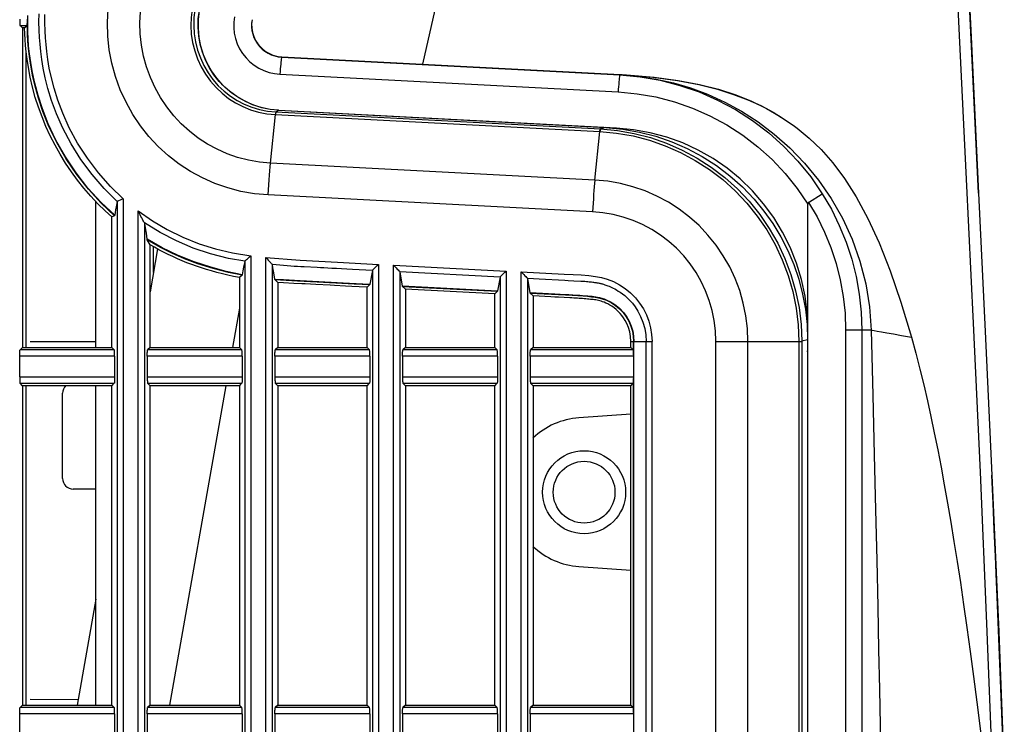
# Model space of a CAD drawing. Extents: x 0 to 841, y 0 to 594.
# Drawn here: x 105 to 129, y 315 to 331 of the extents above; entities that cross this region are included whole.
import ezdxf

# ---------------------------------------------------------------- set-up
doc = ezdxf.new("R2010")
doc.units = 0
doc.header["$LTSCALE"] = 46.255
for name, color, linetype in [('8ZC_RIGHT_COVER2', 7, 'CONTINUOUS'), ('R40_FILTER_HOLDER22', 7, 'CONTINUOUS'), ('S40_LEFTCOVER2', 7, 'CONTINUOUS'), ('S40_TOPCOVER2', 7, 'CONTINUOUS')]:
    doc.layers.add(name, color=color, linetype=linetype)

msp = doc.modelspace()

# ---------------------------------------------------------------- linework, layer by layer
at = {"layer": '8ZC_RIGHT_COVER2', "color": 7}
for p, q in [((108.5224, 325.2168), (108.5224, 325.8241)), ((105.6221, 323.597), (107.1706, 323.5935)), ((105.6221, 315.197), (106.7552, 315.1945))]:
    msp.add_line(p, q, dxfattribs=at)
at = {"layer": 'R40_FILTER_HOLDER22', "color": 7}
for p, q in [((105.5304, 323.4586), (105.5304, 330.3963)), ((107.1706, 323.4586), (107.1706, 326.8811)), ((105.5304, 315.0586), (105.5304, 322.5586)), ((107.1706, 315.0586), (107.1706, 322.5586)), ((106.3855, 320.3809), (106.3855, 322.3809)), ((107.1706, 320.1309), (106.6355, 320.1309))]:
    msp.add_line(p, q, dxfattribs=at)
for centre, start, end in [((106.6355, 322.3809), 132.68541, 180), ((106.6355, 320.3809), 180, 270)]:
    msp.add_arc(centre, 0.25, start, end, dxfattribs=at)
at = {"layer": 'S40_LEFTCOVER2', "color": 7}
for p, q in [((105.4443, 330.9586), (105.3863, 331.0167)), ((105.3863, 331.0167), (105.5528, 331.0167)), ((105.4443, 330.9586), (105.4443, 323.4586)), ((105.4951, 330.9586), (105.4443, 330.9586)), ((105.4951, 330.9586), (105.5528, 331.0167)), ((111.3991, 328.9886), (111.4633, 329.0254)), ((111.4633, 329.0254), (119.1566, 328.6204)), ((111.2722, 327.7869), (111.3883, 328.9265)), ((111.3883, 328.9265), (119.0142, 328.5273)), ((111.3991, 328.9886), (119.0274, 328.5892)), ((119.1566, 328.6204), (119.0274, 328.5892)), ((118.895, 327.3878), (119.0111, 328.5274)), ((118.895, 327.3878), (111.2722, 327.7869)), ((107.8119, 326.9504), (107.8119, 229.3586)), ((118.8424, 326.6381), (111.2177, 327.0373)), ((107.6686, 326.8821), (107.6686, 229.3586)), ((107.7388, 326.9174), (107.7011, 326.9)), ((107.6085, 326.5508), (107.5443, 326.5217)), ((107.5443, 323.4586), (107.5443, 326.5217)), ((108.1624, 229.3586), (108.1624, 326.6633)), ((108.3188, 229.3586), (108.3188, 326.3683)), ((108.4418, 323.4586), (108.4418, 325.8708)), ((110.8094, 325.6103), (110.8094, 229.3586)), ((111.1624, 229.3586), (111.1624, 325.5704)), ((110.6661, 325.4778), (110.6661, 229.3586)), ((111.3188, 229.3586), (111.3188, 325.3986)), ((113.8094, 325.4081), (113.8094, 229.3586)), ((114.1624, 229.3586), (114.1624, 325.3896)), ((114.1624, 325.3896), (116.8094, 325.2511)), ((110.6058, 325.1516), (110.5418, 325.0986)), ((110.5418, 325.0986), (110.5418, 323.4586)), ((113.2009, 325.2964), (113.6705, 325.2718)), ((113.6661, 325.2634), (113.609, 324.9427)), ((113.6661, 325.2634), (113.6661, 229.3586)), ((114.3106, 325.2383), (116.6705, 325.1147)), ((114.3188, 229.3586), (114.3188, 325.2254)), ((114.3749, 324.9026), (114.3188, 325.2254)), ((116.6661, 325.1064), (116.609, 324.7856)), ((116.6661, 325.1064), (116.6661, 229.3586)), ((116.8094, 325.2511), (116.8094, 229.3586)), ((117.1624, 229.3586), (117.1624, 325.2326)), ((111.4418, 324.983), (111.378, 325.0518)), ((111.4418, 324.983), (111.4418, 323.4586)), ((111.9696, 325.0285), (112.6972, 324.9904)), ((112.3723, 324.9974), (113.2399, 324.952)), ((113.2399, 324.952), (113.606, 324.9328)), ((113.606, 324.9328), (113.5418, 324.872)), ((113.5418, 323.4586), (113.5418, 324.872)), ((114.3749, 324.9026), (116.609, 324.7856)), ((114.4418, 324.8249), (114.378, 324.8924)), ((114.378, 324.8924), (116.606, 324.7757)), ((117.3188, 229.3586), (117.3188, 325.0683)), ((117.3749, 324.7455), (117.3188, 325.0683)), ((118.4026, 325.0239), (118.5685, 325.0154)), ((114.4418, 324.8249), (114.4418, 323.4586)), ((116.5418, 324.715), (114.4418, 324.8249)), ((116.606, 324.7757), (116.5418, 324.715)), ((116.5418, 323.4586), (116.5418, 324.715)), ((117.4418, 324.6679), (117.378, 324.7353)), ((117.378, 324.7353), (118.2067, 324.6919)), ((117.4418, 324.6679), (117.4418, 323.4586)), ((119.7408, 323.4586), (119.7408, 323.6)), ((119.7408, 323.6), (119.8053, 323.6)), ((119.8053, 323.3326), (119.8053, 323.6)), ((119.8053, 323.6), (120.2382, 323.6)), ((119.8125, 234.1375), (119.8125, 323.6)), ((120.0993, 258.4334), (120.0993, 323.6)), ((120.2381, 258.452), (120.2382, 323.6)), ((121.738, 229.3586), (121.738, 323.6012)), ((121.738, 323.5998), (121.8569, 323.6009)), ((122.4913, 229.3586), (122.4913, 323.5998)), ((122.4913, 323.5998), (123.7562, 323.5998)), ((123.6852, 323.5998), (123.6852, 229.3586)), ((123.8952, 323.6357), (123.7562, 323.6021)), ((123.7562, 323.6021), (123.7562, 229.3586)), ((123.8952, 323.6357), (123.8952, 229.3586)), ((105.3789, 322.7665), (105.3789, 323.2506)), ((107.61, 323.2506), (105.3789, 323.2506)), ((105.4443, 323.4586), (105.3863, 323.4004)), ((107.6026, 323.4004), (105.3863, 323.4004)), ((105.4443, 323.4586), (107.5443, 323.4586)), ((107.5443, 323.4586), (107.6026, 323.4004)), ((107.61, 323.2506), (107.61, 322.7665)), ((108.3764, 323.2506), (108.3764, 322.7665)), ((110.6075, 323.2506), (108.3764, 323.2506)), ((108.4418, 323.4586), (108.3838, 323.4004)), ((110.6001, 323.4004), (108.3838, 323.4004)), ((108.4418, 323.4586), (110.5418, 323.4586)), ((110.5418, 323.4586), (110.6001, 323.4004)), ((110.6075, 323.2506), (110.6075, 322.7665)), ((111.3764, 323.2506), (111.3764, 322.7665)), ((113.6075, 323.2506), (111.3764, 323.2506)), ((111.4418, 323.4586), (111.3838, 323.4004)), ((113.6001, 323.4004), (111.3838, 323.4004)), ((111.4418, 323.4586), (113.5418, 323.4586)), ((113.5418, 323.4586), (113.6001, 323.4004)), ((113.6075, 323.2506), (113.6075, 322.7665)), ((114.3764, 323.2506), (114.3764, 322.7665)), ((116.6075, 323.2506), (114.3764, 323.2506)), ((114.4418, 323.4586), (114.3838, 323.4004)), ((116.6001, 323.4004), (114.3838, 323.4004)), ((114.4418, 323.4586), (116.5418, 323.4586)), ((116.5418, 323.4586), (116.6001, 323.4004)), ((116.6075, 323.2506), (116.6075, 322.7665)), ((117.3764, 323.2506), (117.3764, 322.7665)), ((119.8078, 323.2506), (117.3764, 323.2506)), ((117.4418, 323.4586), (117.3838, 323.4004)), ((119.7991, 323.4004), (117.3838, 323.4004)), ((117.4418, 323.4586), (119.7408, 323.4586)), ((119.7408, 323.4586), (119.7991, 323.4004)), ((119.8078, 322.7665), (119.8078, 323.2506)), ((105.3789, 322.7665), (107.61, 322.7665)), ((105.4443, 322.5586), (105.3863, 322.6167)), ((105.3863, 322.6167), (107.6026, 322.6167)), ((105.4443, 322.5586), (105.4443, 315.0586)), ((107.5443, 322.5586), (105.4443, 322.5586)), ((107.5443, 322.5586), (107.6026, 322.6167)), ((107.5443, 315.0586), (107.5443, 322.5586)), ((108.3764, 322.7665), (110.6075, 322.7665)), ((108.4418, 322.5586), (108.3838, 322.6167)), ((108.3838, 322.6167), (110.6001, 322.6167)), ((108.4418, 315.0586), (108.4418, 322.5586)), ((110.5418, 322.5586), (108.4418, 322.5586)), ((110.5418, 322.5586), (110.6001, 322.6167)), ((110.5418, 322.5586), (110.5418, 315.0586)), ((111.3764, 322.7665), (113.6075, 322.7665)), ((111.4418, 322.5586), (111.3838, 322.6167)), ((111.3838, 322.6167), (113.6001, 322.6167)), ((111.4418, 322.5586), (111.4418, 315.0586)), ((113.5418, 322.5586), (111.4418, 322.5586)), ((113.5418, 322.5586), (113.6001, 322.6167)), ((113.5418, 315.0586), (113.5418, 322.5586)), ((114.3764, 322.7665), (116.6075, 322.7665)), ((114.4418, 322.5586), (114.3838, 322.6167)), ((114.3838, 322.6167), (116.6001, 322.6167)), ((114.4418, 322.5586), (114.4418, 315.0586)), ((116.5418, 322.5586), (114.4418, 322.5586)), ((116.5418, 322.5586), (116.6001, 322.6167)), ((116.5418, 315.0586), (116.5418, 322.5586)), ((117.3764, 322.7665), (119.8078, 322.7665)), ((117.4418, 322.5586), (117.3838, 322.6167)), ((117.3838, 322.6167), (119.7991, 322.6167)), ((117.4418, 322.5586), (117.4418, 315.0586)), ((119.7408, 322.5586), (117.4418, 322.5586)), ((119.7408, 322.5586), (119.7991, 322.6167)), ((119.7408, 315.0586), (119.7408, 322.5586)), ((119.8053, 314.9326), (119.8053, 322.6845)), ((105.4443, 315.0586), (105.3863, 315.0004)), ((107.6026, 315.0004), (105.3863, 315.0004)), ((105.4443, 315.0586), (107.5443, 315.0586)), ((107.5443, 315.0586), (107.6026, 315.0004)), ((108.4418, 315.0586), (108.3838, 315.0004)), ((110.6001, 315.0004), (108.3838, 315.0004)), ((108.4418, 315.0586), (110.5418, 315.0586)), ((110.5418, 315.0586), (110.6001, 315.0004)), ((111.4418, 315.0586), (111.3838, 315.0004)), ((113.6001, 315.0004), (111.3838, 315.0004)), ((111.4418, 315.0586), (113.5418, 315.0586)), ((113.5418, 315.0586), (113.6001, 315.0004)), ((114.4418, 315.0586), (114.3838, 315.0004)), ((116.6001, 315.0004), (114.3838, 315.0004)), ((114.4418, 315.0586), (116.5418, 315.0586)), ((116.5418, 315.0586), (116.6001, 315.0004)), ((117.4418, 315.0586), (117.3838, 315.0004)), ((119.7991, 315.0004), (117.3838, 315.0004)), ((117.4418, 315.0586), (119.7408, 315.0586)), ((119.7408, 315.0586), (119.7991, 315.0004)), ((105.3789, 314.3665), (105.3789, 314.8506)), ((107.61, 314.8506), (105.3789, 314.8506)), ((107.61, 314.8506), (107.61, 314.3665)), ((108.3764, 314.8506), (108.3764, 314.3665)), ((110.6075, 314.8506), (108.3764, 314.8506)), ((110.6075, 314.8506), (110.6075, 314.3665)), ((111.3764, 314.8506), (111.3764, 314.3665)), ((113.6075, 314.8506), (111.3764, 314.8506)), ((113.6075, 314.8506), (113.6075, 314.3665)), ((114.3764, 314.8506), (114.3764, 314.3665)), ((116.6075, 314.8506), (114.3764, 314.8506)), ((116.6075, 314.8506), (116.6075, 314.3665)), ((117.3764, 314.8506), (117.3764, 314.3665)), ((119.8078, 314.8506), (117.3764, 314.8506)), ((119.8078, 314.3665), (119.8078, 314.8506))]:
    msp.add_line(p, q, dxfattribs=at)
for points in [[(111.2177, 327.0373), (110.897, 327.0672), (110.5795, 327.1226), (110.268, 327.2034), (109.9652, 327.3086), (109.6733, 327.4373), (109.3934, 327.589), (109.1262, 327.763), (108.8732, 327.9585), (108.6363, 328.1744), (108.4169, 328.4092), (108.2165, 328.6619), (108.0364, 328.9308), (107.8779, 329.2143), (107.7424, 329.5102), (107.6311, 329.816), (107.5448, 330.1293), (107.484, 330.4477), (107.4492, 330.7689), (107.4403, 331.0901), (107.4572, 331.4083), (107.4994, 331.7205)], [(111.2722, 327.7869), (111.011, 327.811), (110.7527, 327.8558), (110.4997, 327.921), (110.2539, 328.0062), (110.0173, 328.1103), (109.7906, 328.2329), (109.5741, 328.3739), (109.369, 328.5325), (109.1768, 328.7077), (108.9987, 328.8986), (108.8359, 329.1039), (108.6895, 329.3228), (108.5604, 329.5538), (108.4499, 329.795), (108.3589, 330.0442), (108.2884, 330.2992), (108.2386, 330.5584), (108.2098, 330.8197), (108.2023, 331.0805), (108.2157, 331.3383), (108.2496, 331.5904)], [(109.4282, 331.3919), (109.4048, 331.2075), (109.3985, 331.014), (109.4107, 330.8165), (109.4418, 330.6185), (109.4916, 330.4227), (109.5596, 330.2315), (109.6452, 330.0474), (109.747, 329.8731), (109.8633, 329.7108), (109.9932, 329.5615), (110.1355, 329.426), (110.289, 329.3054), (110.4523, 329.2005), (110.6246, 329.1118), (110.8054, 329.0395), (110.9944, 328.984), (111.1894, 328.9462), (111.3883, 328.9265)], [(109.4969, 331.3809), (109.4742, 331.2031), (109.468, 331.0159), (109.4797, 330.8243), (109.5097, 330.6318), (109.5581, 330.4412), (109.6243, 330.255), (109.7076, 330.0758), (109.8067, 329.9062), (109.9199, 329.7485), (110.0461, 329.6037), (110.1842, 329.4725), (110.3328, 329.3559), (110.4909, 329.2544), (110.6576, 329.1685), (110.8327, 329.0985), (111.0159, 329.0446), (111.2054, 329.0078), (111.3991, 328.9886)], [(111.4633, 329.0254), (111.2672, 329.0456), (111.0727, 329.0853), (110.883, 329.1441), (110.7003, 329.2213), (110.5252, 329.317), (110.3604, 329.4299), (110.2081, 329.5582), (110.069, 329.7012), (109.9445, 329.8579), (109.8367, 330.0259), (109.7463, 330.2033), (109.6736, 330.3896), (109.62, 330.5819), (109.586, 330.7775), (109.5715, 330.9758), (109.5767, 331.1745), (109.6015, 331.3703)], [(105.3789, 331.1665), (105.379, 331.1382), (105.3795, 331.1109), (105.3801, 331.0856), (105.3811, 331.0632), (105.3822, 331.0445), (105.3835, 331.0302), (105.3849, 331.0208), (105.3863, 331.0167)], [(105.5589, 331.08), (105.5599, 331.0996), (105.5612, 331.1209), (105.5623, 331.1434), (105.563, 331.1665)], [(107.6115, 326.5615), (107.2902, 326.8628), (106.9836, 327.1973), (106.7034, 327.5543), (106.4521, 327.9302), (106.2296, 328.325), (106.0498, 328.7068), (105.9117, 329.0594), (105.8092, 329.3754), (105.7331, 329.6598), (105.6775, 329.9153), (105.6372, 330.146), (105.6088, 330.3532), (105.5894, 330.5406), (105.577, 330.7112), (105.5702, 330.8655), (105.5676, 331.0052), (105.5682, 331.1324), (105.5711, 331.2483)], [(107.671, 326.8854), (107.3663, 327.1859), (107.079, 327.5168), (106.8176, 327.8701), (106.5874, 328.2375), (106.3949, 328.6032), (106.2442, 328.9454), (106.1297, 329.2566), (106.0435, 329.5373), (105.9793, 329.7899), (105.932, 330.0176), (105.8978, 330.2227), (105.8734, 330.4082), (105.8565, 330.5754), (105.8445, 330.7346), (105.8356, 330.9072), (105.8313, 331.1011), (105.8333, 331.2943)], [(107.8119, 326.9504), (107.5126, 327.2385), (107.2286, 327.5577), (106.969, 327.9001), (106.7393, 328.2578), (106.5452, 328.617), (106.3924, 328.9553), (106.2761, 329.2636), (106.1886, 329.5419), (106.1233, 329.7922), (106.0751, 330.0177), (106.0403, 330.2205), (106.0154, 330.4042), (105.9982, 330.5699), (105.986, 330.7259), (105.9769, 330.8929), (105.972, 331.0816), (105.9731, 331.2723)], [(107.5443, 326.5217), (107.3846, 326.6671), (107.2179, 326.8307), (107.0496, 327.0098), (106.8885, 327.1958), (106.7369, 327.386), (106.593, 327.5822), (106.4568, 327.7847), (106.329, 327.9925), (106.2096, 328.2052), (106.0989, 328.4226), (105.9969, 328.6443), (105.9041, 328.8698), (105.8207, 329.098), (105.7463, 329.3299), (105.6805, 329.5681), (105.625, 329.8065), (105.5823, 330.0288), (105.5518, 330.2247), (105.5303, 330.3965), (105.5153, 330.5498), (105.5051, 330.6904), (105.4985, 330.8247), (105.4951, 330.9586)], [(105.5528, 331.0167), (105.5542, 331.0206), (105.5555, 331.0292), (105.5567, 331.0422), (105.5578, 331.0594), (105.5589, 331.08)], [(107.6085, 326.5508), (107.2937, 326.8453), (106.9933, 327.171), (106.7178, 327.5185), (106.47, 327.8838), (106.2482, 328.2695), (106.0665, 328.6456), (105.9254, 328.9952), (105.8193, 329.3106), (105.74, 329.5948), (105.6814, 329.8509), (105.6385, 330.0826), (105.6077, 330.2913), (105.5862, 330.4804), (105.572, 330.6524), (105.5635, 330.8085), (105.5595, 330.9506), (105.5589, 331.08)], [(111.3991, 328.9886), (111.3968, 328.9836), (111.3942, 328.9713), (111.3913, 328.9521), (111.3883, 328.9265)], [(119.0111, 328.5274), (119.0137, 328.5483), (119.0162, 328.5653), (119.0185, 328.5779), (119.0207, 328.5861), (119.0226, 328.5895)], [(119.0274, 328.5892), (119.0244, 328.5842), (119.0212, 328.572), (119.0177, 328.5528), (119.0142, 328.5273)], [(119.0274, 328.5892), (119.4244, 328.5522), (119.8171, 328.4836), (120.203, 328.3839), (120.5799, 328.2536), (120.9451, 328.0937), (121.2964, 327.9051), (121.6318, 327.6889), (121.9487, 327.4468), (122.2454, 327.18), (122.5197, 326.8905), (122.7702, 326.5799), (122.995, 326.2505), (123.1929, 325.904), (123.3625, 325.5431), (123.5029, 325.1695), (123.613, 324.7861), (123.6923, 324.3949), (123.74, 323.9994), (123.7562, 323.6021)], [(119.1566, 328.6204), (119.5522, 328.5838), (119.9435, 328.5159), (120.3281, 328.4171), (120.7035, 328.2883), (121.0673, 328.13), (121.4173, 327.9435), (121.7514, 327.7298), (122.0673, 327.4903), (122.3631, 327.2265), (122.6371, 326.9402)], [(119.0142, 328.5273), (119.4065, 328.4906), (119.7945, 328.4227), (120.1758, 328.3241), (120.5481, 328.1953), (120.909, 328.0372), (121.256, 327.8509), (121.5873, 327.6372), (121.9003, 327.398), (122.1934, 327.1344), (122.4643, 326.8484), (122.7117, 326.5415), (122.9337, 326.2161), (123.1292, 325.8738), (123.2967, 325.5172), (123.4353, 325.1481), (123.544, 324.7694), (123.6222, 324.3829), (123.6693, 323.9922), (123.6852, 323.5998)], [(111.2182, 327.0373), (111.2245, 327.1581), (111.2317, 327.2771), (111.2394, 327.3927), (111.2474, 327.503), (111.2556, 327.6064), (111.2639, 327.7015), (111.2722, 327.7869)], [(118.895, 327.3878), (118.8878, 327.3137), (118.8807, 327.232), (118.8736, 327.1436), (118.8667, 327.0495), (118.8601, 326.9507), (118.8538, 326.8485), (118.8478, 326.7439), (118.8424, 326.6381)], [(122.4913, 323.5998), (122.4791, 323.9021), (122.4429, 324.2028), (122.3827, 324.4998), (122.2991, 324.7909), (122.1926, 325.0745), (122.0638, 325.3485), (121.9135, 325.6115), (121.7427, 325.8616), (121.5524, 326.0973), (121.3439, 326.3172), (121.1185, 326.5197), (120.8775, 326.7037), (120.6226, 326.8678), (120.3552, 327.0112), (120.0772, 327.1328), (119.7902, 327.2318), (119.4962, 327.3076), (119.197, 327.3597), (118.895, 327.3878)], [(107.8119, 326.9504), (107.7864, 326.939), (107.7388, 326.9174)], [(122.6371, 326.9402), (122.8679, 326.661), (123.0776, 326.3661), (123.2652, 326.057), (123.4297, 325.7352), (123.5704, 325.4025), (123.6865, 325.0605), (123.7775, 324.711), (123.8428, 324.3559), (123.8821, 323.9968), (123.8952, 323.6357)], [(107.6686, 326.8821), (107.6509, 326.797), (107.6319, 326.6907), (107.6115, 326.5615)], [(107.671, 326.8854), (107.6695, 326.8841), (107.6686, 326.8821)], [(107.7011, 326.9), (107.6874, 326.8936), (107.6774, 326.8887), (107.671, 326.8854)], [(107.6115, 326.5615), (107.61, 326.5538), (107.6085, 326.5508)], [(108.3134, 326.3802), (108.307, 326.3907), (108.2986, 326.4053), (108.2881, 326.4237), (108.276, 326.4456), (108.262, 326.4712), (108.2461, 326.5008), (108.2282, 326.5347), (108.2083, 326.573), (108.1864, 326.6158), (108.1624, 326.6633)], [(108.1624, 326.6633), (108.4968, 326.4312), (108.8482, 326.2246), (109.2145, 326.045), (109.5939, 325.8932), (109.9839, 325.7703), (110.3788, 325.6775), (110.8094, 325.6103)], [(121.738, 323.6012), (121.7287, 323.8443), (121.6999, 324.0863), (121.6517, 324.3252), (121.5846, 324.5595), (121.4988, 324.7876), (121.395, 325.008), (121.2739, 325.2194), (121.1362, 325.4204), (120.9827, 325.6097), (120.8146, 325.7861), (120.6328, 325.9485), (120.4385, 326.0958), (120.2329, 326.227), (120.0174, 326.3414), (119.7934, 326.4381), (119.5623, 326.5166), (119.3257, 326.5763), (119.0851, 326.6169), (118.8424, 326.6381)], [(108.3188, 326.3683), (108.317, 326.3737), (108.3134, 326.3802)], [(110.6686, 325.4822), (110.2851, 325.5485), (109.8661, 325.6533), (109.4571, 325.7897), (109.0602, 325.9572), (108.6785, 326.1543), (108.3134, 326.3802)], [(108.3749, 325.9986), (108.3553, 326.1405), (108.3365, 326.2636), (108.3188, 326.3683)], [(108.378, 325.9842), (108.3764, 325.9892), (108.3749, 325.9986)], [(110.6092, 325.1633), (110.2324, 325.2431), (109.8685, 325.3389), (109.4756, 325.4657), (109.0997, 325.6164), (108.7306, 325.7949), (108.3749, 325.9986)], [(108.4418, 325.8708), (108.4204, 325.9085), (108.3991, 325.9463), (108.378, 325.9842)], [(110.6058, 325.1516), (110.2838, 325.2184), (109.9263, 325.3102), (109.565, 325.4225), (109.2496, 325.5407), (108.9732, 325.6619), (108.6898, 325.8044), (108.378, 325.9842)], [(110.5418, 325.0986), (110.407, 325.1257), (110.2737, 325.1552), (110.1419, 325.1869), (110.0124, 325.2204), (109.8867, 325.2551), (109.7659, 325.2906), (109.6489, 325.3272), (109.5345, 325.3653), (109.4213, 325.4056), (109.3087, 325.4482), (109.1965, 325.4933), (109.0851, 325.5409), (108.9747, 325.5906), (108.8655, 325.6426), (108.7577, 325.6965), (108.6513, 325.7524), (108.5458, 325.8106), (108.4418, 325.8708)], [(110.6686, 325.4822), (110.6741, 325.4878), (110.6829, 325.4962), (110.6951, 325.5076), (110.7112, 325.5224), (110.7313, 325.5406), (110.7551, 325.562), (110.7815, 325.5856), (110.8094, 325.6103)], [(111.1624, 325.5704), (111.1907, 325.5391), (111.2171, 325.5102), (111.2408, 325.4844), (111.2613, 325.4625), (111.2784, 325.4444), (111.2922, 325.43), (111.3031, 325.4189), (111.311, 325.4111)], [(111.1624, 325.5704), (111.9663, 325.5048), (112.8471, 325.4585), (113.8094, 325.4081)], [(110.6661, 325.4778), (110.6517, 325.4102), (110.6386, 325.339), (110.6248, 325.2584), (110.6092, 325.1633)], [(110.6661, 325.4778), (110.667, 325.4801), (110.6686, 325.4822)], [(111.311, 325.4111), (111.3163, 325.4048), (111.3188, 325.3986)], [(111.311, 325.4111), (111.4039, 325.4026), (111.4935, 325.3948), (111.5803, 325.3877), (111.665, 325.3811), (111.7478, 325.3752), (111.8289, 325.3697), (111.908, 325.3647), (111.9856, 325.3602), (112.062, 325.356), (112.3661, 325.3401)], [(111.3749, 325.0627), (111.3587, 325.1599), (111.344, 325.249), (111.3307, 325.3289), (111.3188, 325.3986)], [(112.3661, 325.3401), (112.4443, 325.336), (112.5274, 325.3316), (112.6179, 325.3269), (112.717, 325.3217), (112.8249, 325.316), (112.9413, 325.3099), (113.0664, 325.3034), (113.2009, 325.2964)], [(113.6705, 325.2718), (113.6768, 325.2785), (113.686, 325.288), (113.6984, 325.3005), (113.7142, 325.3163), (113.7339, 325.3355), (113.757, 325.358), (113.7827, 325.3826), (113.8094, 325.4081)], [(114.1624, 325.3896), (114.1941, 325.3564), (114.2242, 325.3251), (114.2499, 325.2986), (114.2712, 325.2769), (114.2882, 325.2599), (114.3013, 325.2471), (114.3106, 325.2383)], [(110.6092, 325.1633), (110.6081, 325.1575), (110.6069, 325.1536), (110.6058, 325.1516)], [(113.6661, 325.2634), (113.6676, 325.2677), (113.6705, 325.2718)], [(114.3106, 325.2383), (114.3162, 325.2318), (114.3188, 325.2254)], [(116.6661, 325.1064), (116.6676, 325.1107), (116.6705, 325.1147)], [(116.6705, 325.1147), (116.6768, 325.1214), (116.686, 325.1309), (116.6983, 325.1434), (116.7142, 325.1592), (116.7338, 325.1784), (116.757, 325.2009), (116.7826, 325.2255), (116.8094, 325.2511)], [(117.1624, 325.2326), (117.1939, 325.1996), (117.2234, 325.1688), (117.2494, 325.1421), (117.2709, 325.1202), (117.2881, 325.103), (117.3012, 325.0901), (117.3106, 325.0812)], [(117.1624, 325.2326), (118.1734, 325.1796), (118.3828, 325.1686), (118.5767, 325.1586), (118.7545, 325.1464), (118.9131, 325.1266), (119.0523, 325.1008), (119.1877, 325.0617), (119.3329, 325.0042), (119.4759, 324.93), (119.6101, 324.8415), (119.7345, 324.7395), (119.8472, 324.6256), (119.9477, 324.5003), (120.0347, 324.3651), (120.107, 324.2219), (120.1639, 324.0725), (120.2049, 323.918), (120.2298, 323.7591), (120.2382, 323.6)], [(111.378, 325.0518), (111.3769, 325.0538), (111.3759, 325.0574), (111.3749, 325.0627)], [(111.3749, 325.0627), (111.5745, 325.0492), (111.9696, 325.0285)], [(111.378, 325.0518), (111.639, 325.0356), (111.9043, 325.0219), (112.3723, 324.9974)], [(111.8218, 324.9621), (111.5788, 324.9747), (111.4418, 324.983)], [(112.3357, 324.9352), (112.0911, 324.948), (112.0097, 324.9523), (111.8218, 324.9621)], [(112.7779, 324.912), (112.674, 324.9175), (112.3357, 324.9352)], [(112.6972, 324.9904), (112.9788, 324.9757), (113.2822, 324.9598), (113.609, 324.9427)], [(113.5418, 324.872), (113.355, 324.8818), (113.185, 324.8907), (113.0322, 324.8987), (112.7779, 324.912)], [(113.609, 324.9427), (113.608, 324.9379), (113.607, 324.9346), (113.606, 324.9328)], [(114.378, 324.8924), (114.3769, 324.8942), (114.3759, 324.8977), (114.3749, 324.9026)], [(117.3106, 325.0812), (117.3162, 325.0747), (117.3188, 325.0683)], [(117.3106, 325.0812), (117.4521, 325.0738), (117.5831, 325.0669)], [(117.5831, 325.0669), (118.1904, 325.0351), (118.2666, 325.0311), (118.4026, 325.0239)], [(118.5685, 325.0154), (118.6163, 325.0129), (118.6588, 325.0105), (118.6967, 325.0079), (118.7316, 325.005), (118.7636, 325.002), (118.793, 324.9988), (118.8199, 324.9956), (118.8444, 324.9924), (118.8668, 324.9893), (118.8871, 324.9864), (118.9058, 324.9835), (118.9233, 324.9807), (118.9402, 324.9779), (118.9572, 324.9749), (118.9749, 324.9717), (118.9926, 324.9683), (119.009, 324.9648), (119.0259, 324.9609), (119.0432, 324.9565), (119.0604, 324.952), (119.0775, 324.9473), (119.0948, 324.9423), (119.1131, 324.9367), (119.1327, 324.9304), (119.1541, 324.9232), (119.1775, 324.9149), (119.2028, 324.9054), (119.2302, 324.8944), (119.2597, 324.8819), (119.2916, 324.8675), (119.3261, 324.8508), (119.3633, 324.8314), (119.4034, 324.809), (119.4466, 324.7827), (119.4931, 324.7521), (119.5429, 324.7161), (119.5962, 324.6738), (119.6529, 324.6239), (119.7129, 324.5647), (119.7757, 324.4942), (119.8404, 324.4101), (119.9059, 324.3091), (119.9697, 324.1876), (120.0253, 324.0487), (120.0662, 323.9021), (120.091, 323.751), (120.0993, 323.6)], [(116.609, 324.7856), (116.608, 324.7808), (116.607, 324.7775), (116.606, 324.7757)], [(117.378, 324.7353), (117.3769, 324.7372), (117.3759, 324.7406), (117.3749, 324.7455)], [(117.3749, 324.7455), (117.9569, 324.715), (118.0761, 324.7088), (118.2873, 324.6978)], [(118.3033, 324.6228), (118.0383, 324.6366), (117.9554, 324.6409), (117.8633, 324.6458), (117.4418, 324.6679)], [(118.2067, 324.6919), (118.3599, 324.6838), (118.4965, 324.6755), (118.6176, 324.6666), (118.7245, 324.6577), (118.8186, 324.6491), (118.9012, 324.6404), (118.9809, 324.6258), (119.0695, 324.6017), (119.1675, 324.5652), (119.2745, 324.512), (119.3782, 324.4445), (119.4731, 324.3655), (119.5579, 324.2762), (119.6317, 324.1775), (119.6934, 324.0709), (119.742, 323.9587), (119.7769, 323.8421), (119.7982, 323.721), (119.8053, 323.6)], [(118.2873, 324.6978), (118.3795, 324.6928), (118.463, 324.6878), (118.5389, 324.6827), (118.608, 324.6774), (118.671, 324.6723), (118.7286, 324.6672), (118.7814, 324.6624), (118.8298, 324.6577), (118.8739, 324.6532), (118.9143, 324.6481), (118.9579, 324.6402), (119.0056, 324.6294), (119.0579, 324.6149), (119.1151, 324.5956), (119.1775, 324.5705), (119.2455, 324.5377), (119.3191, 324.4951), (119.398, 324.4399), (119.4817, 324.3685), (119.5653, 324.2796), (119.639, 324.1804), (119.7006, 324.0734), (119.7493, 323.9604), (119.7842, 323.843), (119.8055, 323.7213), (119.8125, 323.6)], [(119.7408, 323.6), (119.7339, 323.7156), (119.7145, 323.8258), (119.6848, 323.9273), (119.6482, 324.0166), (119.6094, 324.0912), (119.5705, 324.1533), (119.5317, 324.2064), (119.491, 324.2552), (119.4464, 324.302), (119.3981, 324.3464), (119.3474, 324.3873), (119.2968, 324.423), (119.2477, 324.4533), (119.2001, 324.4792), (119.1546, 324.5008), (119.1129, 324.5183), (119.0763, 324.5318), (119.0435, 324.5427), (119.0128, 324.5517), (118.9823, 324.5596), (118.9514, 324.5665), (118.9197, 324.5726), (118.8889, 324.5774), (118.8576, 324.5809), (118.826, 324.584), (118.7927, 324.5872), (118.7568, 324.5905), (118.7189, 324.5939), (118.6799, 324.5972), (118.641, 324.6004), (118.6024, 324.6035), (118.5639, 324.6065), (118.5245, 324.6093), (118.4839, 324.6121), (118.4421, 324.6149), (118.399, 324.6175), (118.3534, 324.6201), (118.3033, 324.6228)], [(121.8569, 323.6009), (122.2004, 323.6003), (122.3052, 323.6001), (122.4913, 323.5998)], [(105.3789, 323.2506), (105.379, 323.2789), (105.3795, 323.3062), (105.3801, 323.3315), (105.3811, 323.3539), (105.3822, 323.3726), (105.3835, 323.3869), (105.3849, 323.3963), (105.3863, 323.4004)], [(107.61, 323.2506), (107.6099, 323.2789), (107.6095, 323.3061), (107.6088, 323.3314), (107.6079, 323.3537), (107.6068, 323.3725), (107.6055, 323.3868), (107.6041, 323.3962), (107.6026, 323.4004)], [(108.3764, 323.2506), (108.3765, 323.2789), (108.377, 323.3062), (108.3776, 323.3315), (108.3786, 323.3539), (108.3797, 323.3726), (108.381, 323.3869), (108.3824, 323.3963), (108.3838, 323.4004)], [(110.6075, 323.2506), (110.6074, 323.2789), (110.607, 323.3061), (110.6063, 323.3314), (110.6054, 323.3537), (110.6043, 323.3725), (110.603, 323.3868), (110.6016, 323.3962), (110.6001, 323.4004)], [(111.3764, 323.2506), (111.3765, 323.2789), (111.377, 323.3062), (111.3776, 323.3315), (111.3786, 323.3539), (111.3797, 323.3726), (111.381, 323.3869), (111.3824, 323.3963), (111.3838, 323.4004)], [(113.6075, 323.2506), (113.6074, 323.2789), (113.607, 323.3061), (113.6063, 323.3314), (113.6054, 323.3537), (113.6043, 323.3725), (113.603, 323.3868), (113.6016, 323.3962), (113.6001, 323.4004)], [(114.3764, 323.2506), (114.3765, 323.2789), (114.377, 323.3062), (114.3776, 323.3315), (114.3786, 323.3539), (114.3797, 323.3726), (114.381, 323.3869), (114.3824, 323.3963), (114.3838, 323.4004)], [(116.6075, 323.2506), (116.6074, 323.2789), (116.607, 323.3061), (116.6063, 323.3314), (116.6054, 323.3537), (116.6043, 323.3725), (116.603, 323.3868), (116.6016, 323.3962), (116.6001, 323.4004)], [(117.3764, 323.2506), (117.3765, 323.2789), (117.377, 323.3062), (117.3776, 323.3315), (117.3786, 323.3539), (117.3797, 323.3726), (117.381, 323.3869), (117.3824, 323.3963), (117.3838, 323.4004)], [(119.8069, 323.2934), (119.8045, 323.3513), (119.8036, 323.3676), (119.8026, 323.3808), (119.8015, 323.3908), (119.8003, 323.3974), (119.7991, 323.4004)], [(119.8078, 323.2506), (119.8075, 323.2722), (119.8069, 323.2934)], [(105.3789, 322.7665), (105.379, 322.7382), (105.3795, 322.7109), (105.3801, 322.6856), (105.3811, 322.6632), (105.3822, 322.6445), (105.3835, 322.6302), (105.3849, 322.6208), (105.3863, 322.6167)], [(107.61, 322.7665), (107.6099, 322.7382), (107.6095, 322.711), (107.6088, 322.6857), (107.6079, 322.6634), (107.6068, 322.6446), (107.6055, 322.6303), (107.6041, 322.6209), (107.6026, 322.6167)], [(108.3764, 322.7665), (108.3765, 322.7382), (108.377, 322.7109), (108.3776, 322.6856), (108.3786, 322.6632), (108.3797, 322.6445), (108.381, 322.6302), (108.3824, 322.6208), (108.3838, 322.6167)], [(110.6075, 322.7665), (110.6074, 322.7382), (110.607, 322.711), (110.6063, 322.6857), (110.6054, 322.6634), (110.6043, 322.6446), (110.603, 322.6303), (110.6016, 322.6209), (110.6001, 322.6167)], [(111.3764, 322.7665), (111.3765, 322.7382), (111.377, 322.7109), (111.3776, 322.6856), (111.3786, 322.6632), (111.3797, 322.6445), (111.381, 322.6302), (111.3824, 322.6208), (111.3838, 322.6167)], [(113.6075, 322.7665), (113.6074, 322.7382), (113.607, 322.711), (113.6063, 322.6857), (113.6054, 322.6634), (113.6043, 322.6446), (113.603, 322.6303), (113.6016, 322.6209), (113.6001, 322.6167)], [(114.3764, 322.7665), (114.3765, 322.7382), (114.377, 322.7109), (114.3776, 322.6856), (114.3786, 322.6632), (114.3797, 322.6445), (114.381, 322.6302), (114.3824, 322.6208), (114.3838, 322.6167)], [(116.6075, 322.7665), (116.6074, 322.7382), (116.607, 322.711), (116.6063, 322.6857), (116.6054, 322.6634), (116.6043, 322.6446), (116.603, 322.6303), (116.6016, 322.6209), (116.6001, 322.6167)], [(117.3764, 322.7665), (117.3765, 322.7382), (117.377, 322.7109), (117.3776, 322.6856), (117.3786, 322.6632), (117.3797, 322.6445), (117.381, 322.6302), (117.3824, 322.6208), (117.3838, 322.6167)], [(119.8045, 322.6658), (119.8036, 322.6495), (119.8026, 322.6363), (119.8015, 322.6263), (119.8003, 322.6197), (119.7991, 322.6167)], [(119.8045, 322.6658), (119.8069, 322.7237), (119.8075, 322.7449), (119.8078, 322.7665)], [(105.3789, 314.8506), (105.379, 314.8789), (105.3795, 314.9062), (105.3801, 314.9315), (105.3811, 314.9539), (105.3822, 314.9726), (105.3835, 314.9869), (105.3849, 314.9963), (105.3863, 315.0004)], [(107.61, 314.8506), (107.6099, 314.8789), (107.6095, 314.9061), (107.6088, 314.9314), (107.6079, 314.9537), (107.6068, 314.9725), (107.6055, 314.9868), (107.6041, 314.9962), (107.6026, 315.0004)], [(108.3764, 314.8506), (108.3765, 314.8789), (108.377, 314.9062), (108.3776, 314.9315), (108.3786, 314.9539), (108.3797, 314.9726), (108.381, 314.9869), (108.3824, 314.9963), (108.3838, 315.0004)], [(110.6075, 314.8506), (110.6074, 314.8789), (110.607, 314.9061), (110.6063, 314.9314), (110.6054, 314.9537), (110.6043, 314.9725), (110.603, 314.9868), (110.6016, 314.9962), (110.6001, 315.0004)], [(111.3764, 314.8506), (111.3765, 314.8789), (111.377, 314.9062), (111.3776, 314.9315), (111.3786, 314.9539), (111.3797, 314.9726), (111.381, 314.9869), (111.3824, 314.9963), (111.3838, 315.0004)], [(113.6075, 314.8506), (113.6074, 314.8789), (113.607, 314.9061), (113.6063, 314.9314), (113.6054, 314.9537), (113.6043, 314.9725), (113.603, 314.9868), (113.6016, 314.9962), (113.6001, 315.0004)], [(114.3764, 314.8506), (114.3765, 314.8789), (114.377, 314.9062), (114.3776, 314.9315), (114.3786, 314.9539), (114.3797, 314.9726), (114.381, 314.9869), (114.3824, 314.9963), (114.3838, 315.0004)], [(116.6075, 314.8506), (116.6074, 314.8789), (116.607, 314.9061), (116.6063, 314.9314), (116.6054, 314.9537), (116.6043, 314.9725), (116.603, 314.9868), (116.6016, 314.9962), (116.6001, 315.0004)], [(117.3764, 314.8506), (117.3765, 314.8789), (117.377, 314.9062), (117.3776, 314.9315), (117.3786, 314.9539), (117.3797, 314.9726), (117.381, 314.9869), (117.3824, 314.9963), (117.3838, 315.0004)], [(119.8069, 314.8934), (119.8045, 314.9513), (119.8036, 314.9676), (119.8026, 314.9808), (119.8015, 314.9908), (119.8003, 314.9974), (119.7991, 315.0004)], [(119.8078, 314.8506), (119.8075, 314.8722), (119.8069, 314.8934)]]:
    msp.add_lwpolyline(points, dxfattribs=at)
at = {"layer": 'S40_TOPCOVER2', "color": 7}
for p, q in [((111.5391, 330.2813), (111.5378, 330.274)), ((111.5378, 330.274), (119.4847, 329.8567)), ((111.5391, 330.2813), (119.635, 329.8567)), ((111.4959, 329.8745), (119.4429, 329.4573)), ((119.5344, 329.8567), (119.4847, 329.8567)), ((119.5344, 329.8567), (119.635, 329.8567)), ((119.4052, 328.6084), (111.4723, 329.0249)), ((123.5833, 328.6569), (123.6528, 328.6046)), ((123.9159, 326.863), (124.239, 327.067)), ((123.9009, 228.0586), (123.9009, 326.8201)), ((108.6199, 325.7697), (108.4418, 324.7596)), ((110.5418, 324.3816), (110.3791, 323.4586)), ((124.7882, 323.8649), (124.7882, 228.0585)), ((125.3881, 323.8649), (124.7882, 323.8649)), ((125.167, 323.8649), (125.167, 228.0586)), ((126.1011, 323.7396), (126.3372, 323.6973)), ((123.8952, 323.3572), (123.9009, 323.4089)), ((110.2204, 322.5586), (108.8979, 315.0586)), ((123.9009, 322.1805), (123.8952, 322.1801)), ((119.7408, 321.8896), (118.5204, 321.8043)), ((128.2544, 319.8042), (128.2251, 320.4596)), ((128.2251, 320.4595), (128.3844, 316.7828)), ((128.2821, 319.1771), (128.2544, 319.8042)), ((128.3091, 318.5593), (128.2821, 319.1771)), ((128.3353, 317.9506), (128.3091, 318.5593)), ((118.5204, 318.3128), (119.7408, 318.2275)), ((123.8952, 317.937), (123.9009, 317.9366)), ((128.35, 317.6046), (128.3353, 317.9506)), ((107.1706, 317.5499), (106.7313, 315.0586)), ((128.4233, 315.8377), (128.35, 317.6047)), ((128.3844, 316.7828), (128.5169, 313.4263)), ((128.5127, 313.5308), (128.4233, 315.8377))]:
    msp.add_line(p, q, dxfattribs=at)
for points in [[(126.4098, 360.9061), (126.517, 354.2834), (126.688, 348.433), (126.8875, 343.189), (127.0901, 338.5482), (127.2835, 334.4233), (127.4597, 330.7798), (127.6235, 327.4101), (127.7855, 324.0237), (127.9465, 320.5315), (128.1003, 316.9746), (128.2328, 313.6193)], [(127.9143, 327.0792), (127.3569, 338.7358), (126.9094, 350.1549), (126.6941, 360.7042)], [(126.6941, 360.7016), (126.8012, 354.0843), (126.9722, 348.2375), (127.1716, 342.996), (127.3742, 338.3568), (127.5675, 334.2328), (127.7437, 330.5897), (127.9143, 327.0791)], [(119.6218, 354.7578), (119.4401, 353.728), (119.3376, 353.1478), (119.2264, 352.5191), (119.1056, 351.8378), (118.9743, 351.099), (118.8312, 350.2966), (118.6749, 349.4236), (118.5036, 348.4715), (118.3152, 347.4306), (118.107, 346.2895), (117.8758, 345.0342), (117.6174, 343.6477), (117.3266, 342.109), (116.9959, 340.3905), (116.6152, 338.4541), (116.1761, 336.2812), (115.6945, 333.9724), (115.2106, 331.7336), (114.8464, 330.1078)], [(111.4633, 329.0259), (111.2623, 329.0471), (111.0547, 329.0916), (110.8531, 329.1579), (110.6608, 329.2445), (110.4786, 329.3509), (110.3076, 329.4767), (110.1511, 329.6199), (110.0113, 329.7778), (109.889, 329.9496), (109.7849, 330.1343), (109.701, 330.3291), (109.6384, 330.5305), (109.5976, 330.7359), (109.5784, 330.9475), (109.5818, 331.1607), (109.6074, 331.3697)], [(110.4236, 331.2227), (110.4084, 331.0953), (110.4076, 330.9658), (110.4214, 330.8364), (110.4498, 330.7093), (110.4922, 330.5866), (110.5481, 330.4696), (110.6168, 330.3596), (110.6977, 330.2578), (110.7894, 330.1659), (110.8908, 330.085), (111.0009, 330.0159), (111.1185, 329.9595), (111.2417, 329.9168), (111.3682, 329.8884), (111.4959, 329.8745)], [(110.8385, 331.1533), (110.8286, 331.0702), (110.828, 330.9857), (110.837, 330.9013), (110.8555, 330.8184), (110.8832, 330.7384), (110.9196, 330.6621), (110.9645, 330.5903), (111.0172, 330.5239), (111.077, 330.464), (111.1432, 330.4113), (111.215, 330.3662), (111.2916, 330.3294), (111.372, 330.3015), (111.4545, 330.283), (111.5378, 330.274)], [(110.839, 331.1532), (110.829, 331.0579), (110.8324, 330.9542), (110.8498, 330.8532), (110.8801, 330.7571), (110.922, 330.6679), (110.9738, 330.5867), (111.0339, 330.5146), (111.1009, 330.452), (111.1734, 330.3991), (111.2501, 330.3559), (111.3304, 330.3225), (111.413, 330.2987), (111.4978, 330.2846)], [(111.5378, 330.274), (111.5343, 330.2691), (111.5303, 330.2545), (111.526, 330.2305), (111.5215, 330.1978), (111.5169, 330.1571), (111.5122, 330.1094), (111.5077, 330.056), (111.5034, 329.998), (111.4995, 329.937), (111.4959, 329.8745)], [(111.4978, 330.2846), (111.5185, 330.2827), (111.5391, 330.2813)], [(119.4847, 329.8567), (119.4812, 329.8518), (119.4772, 329.8373), (119.4729, 329.8133), (119.4684, 329.7806), (119.4638, 329.7398), (119.4592, 329.6922), (119.4546, 329.6387), (119.4503, 329.5808), (119.4464, 329.5198), (119.4429, 329.4573)], [(119.4847, 329.8567), (119.9598, 329.8127), (120.4298, 329.7311), (120.8919, 329.6122), (121.343, 329.457), (121.7804, 329.2663), (122.2012, 329.0414), (122.6028, 328.7837), (122.9827, 328.4948), (123.3385, 328.1766), (123.6678, 327.8311), (123.9686, 327.4604), (124.239, 327.067)], [(119.5344, 329.8567), (119.9336, 329.8225), (120.3368, 329.7607), (120.7399, 329.6709), (121.1424, 329.552), (121.5451, 329.4022), (121.9455, 329.2203), (122.3414, 329.0051), (122.7308, 328.7547), (123.1105, 328.4682), (123.4764, 328.1449), (123.8245, 327.7845), (124.1499, 327.3878), (124.4474, 326.9563), (124.712, 326.4926), (124.9385, 326.0007), (125.1224, 325.4856), (125.2599, 324.9541), (125.3489, 324.4118), (125.3881, 323.8649)], [(119.6022, 329.8567), (120.2588, 329.8054), (120.8355, 329.7284), (121.3401, 329.6314), (121.7792, 329.5201), (122.1563, 329.4002), (122.4869, 329.2731), (122.7924, 329.1349), (123.085, 328.9806), (123.3703, 328.8057), (123.5833, 328.6569)], [(119.635, 329.8567), (120.2852, 329.8057), (120.8541, 329.7296), (121.3542, 329.6331), (121.8005, 329.5191), (122.2067, 329.3874), (122.5799, 329.238), (122.9265, 329.0708), (123.2533, 328.8831), (123.5644, 328.6714)], [(119.4429, 329.4573), (119.8894, 329.4158), (120.3312, 329.3386), (120.7655, 329.2263), (121.1893, 329.0794), (121.6001, 328.899), (121.9951, 328.6863), (122.3718, 328.4425), (122.7277, 328.1694), (123.0607, 327.8685), (123.3685, 327.5419), (123.6492, 327.1917), (123.9009, 326.8201)], [(123.9009, 323.8649), (123.8841, 324.2646), (123.8336, 324.6627), (123.7497, 325.0546), (123.6336, 325.4369), (123.4854, 325.8091), (123.306, 326.168), (123.0976, 326.5097), (122.8615, 326.8321), (122.5983, 327.1344), (122.3105, 327.4135), (122.0013, 327.6665), (121.6714, 327.8928), (121.3228, 328.091), (120.9593, 328.2587), (120.5841, 328.3949), (120.1975, 328.4993), (119.803, 328.5707), (119.4052, 328.6084)], [(123.6528, 328.6046), (123.9327, 328.3727), (124.2095, 328.1053), (124.4859, 327.7929), (124.7631, 327.4245), (125.0387, 326.9918), (125.3098, 326.4891), (125.5747, 325.9127), (125.8344, 325.2594), (126.089, 324.5235), (126.3372, 323.6973)], [(124.239, 327.067), (124.4522, 326.7021), (124.6391, 326.3232), (124.7988, 325.9322), (124.9305, 325.5311), (125.0336, 325.1217), (125.1076, 324.7062), (125.1521, 324.2866), (125.167, 323.8649)], [(127.9143, 327.0791), (128.0695, 323.8334), (128.2251, 320.4595)], [(123.9159, 326.863), (123.9104, 326.858), (123.9059, 326.8506), (123.903, 326.8416), (123.9014, 326.8314), (123.9009, 326.8201)], [(123.9159, 326.863), (124.1163, 326.5215), (124.292, 326.1669), (124.442, 325.8009), (124.5658, 325.4253), (124.6628, 325.042), (124.7323, 324.6529), (124.7742, 324.2599), (124.7882, 323.8649)], [(125.3881, 323.8649), (125.4266, 322.3408), (125.4608, 320.9383), (125.4911, 319.6474), (125.5179, 318.4595), (125.5417, 317.3661), (125.5628, 316.3603), (125.5816, 315.4336), (125.5976, 314.5782), (125.6104, 313.7953), (125.6209, 313.0492), (125.6294, 312.3112)], [(125.3881, 323.8649), (125.4104, 323.8616), (125.4581, 323.8536), (125.5306, 323.841), (125.6285, 323.8238), (125.7565, 323.8011), (125.9124, 323.7734), (126.1011, 323.7396)], [(126.3372, 323.6973), (126.4382, 323.3251), (126.5339, 322.9512), (126.6247, 322.5772), (126.7105, 322.2047), (126.7923, 321.8321), (126.8721, 321.4512), (126.9512, 321.0564), (127.0293, 320.6487), (127.1065, 320.2296), (127.1828, 319.7993), (127.2585, 319.3571), (127.3338, 318.901), (127.4091, 318.4288), (127.4848, 317.9375), (127.5612, 317.424), (127.6386, 316.885), (127.7167, 316.3203), (127.7948, 315.7336), (127.872, 315.1293), (127.9477, 314.5115), (128.021, 313.886)]]:
    msp.add_lwpolyline(points, dxfattribs=at)
for radius in [0.975, 0.725]:
    msp.add_circle((118.6424, 320.0586), radius, dxfattribs=at)
for start, end in [(94, 133.36881), (226.63119, 266)]:
    msp.add_arc((118.6424, 320.0586), 1.75, start, end, dxfattribs=at)

doc.saveas('drawing.dxf')
